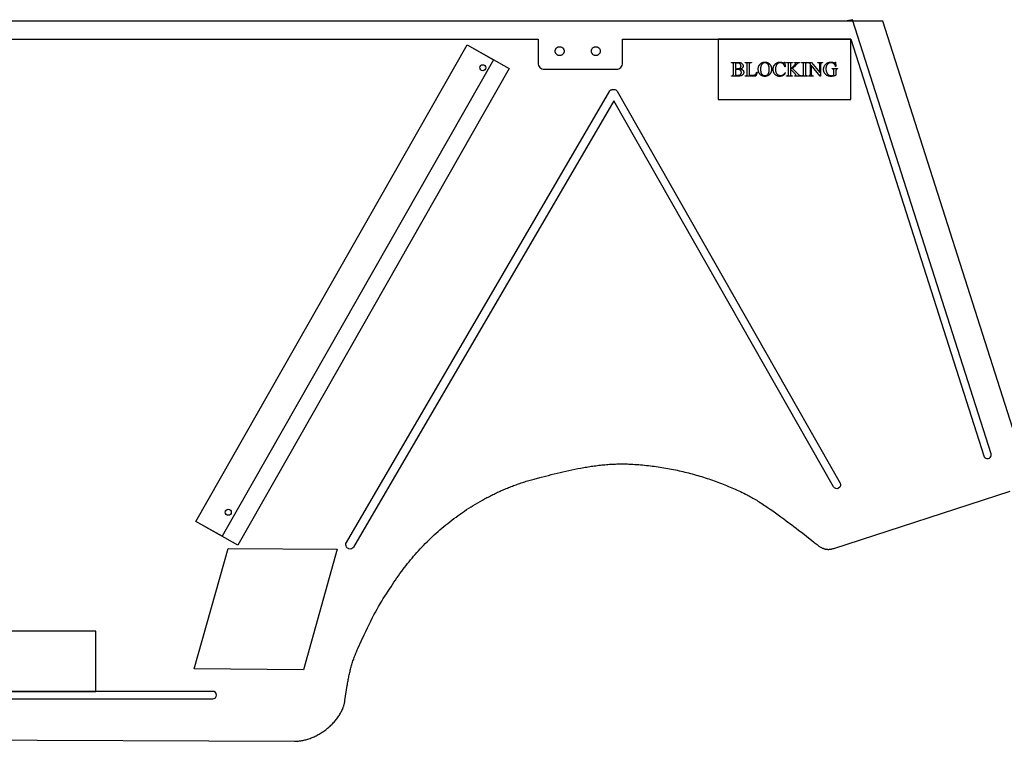
# Model space of a CAD drawing. Extents: x 1 to 145, y -33 to 48.
# Drawn here: x 23 to 64, y 1 to 30 of the extents above; entities that cross this region are included whole.
import ezdxf

# ---------------------------------------------------------------- set-up
doc = ezdxf.new("R2010")
doc.units = 0
doc.layers.add('LAYER_1', color=18, linetype='CONTINUOUS')

msp = doc.modelspace()

# ---------------------------------------------------------------- linework, layer by layer
at = {"layer": 'LAYER_1'}
for points in [[(64.401, 11.923), (58.499, 30.423), (56.874, 30.423), (1.088, 30.423)], [(19.838, 0.611), (34.088, 0.548), (34.13, 0.549), (34.173, 0.55), (34.215, 0.553), (34.258, 0.557), (34.301, 0.562), (34.344, 0.568), (34.387, 0.575), (34.43, 0.583), (34.473, 0.593), (34.516, 0.603), (34.56, 0.614), (34.603, 0.627), (34.646, 0.64), (34.689, 0.654), (34.732, 0.67), (34.775, 0.686), (34.817, 0.703), (34.86, 0.721), (34.902, 0.74), (34.944, 0.76), (34.986, 0.78), (35.027, 0.802), (35.068, 0.824), (35.109, 0.847), (35.15, 0.871), (35.19, 0.895), (35.23, 0.921), (35.269, 0.947), (35.308, 0.974), (35.346, 1.001), (35.384, 1.029), (35.421, 1.058), (35.458, 1.088), (35.494, 1.118), (35.53, 1.149), (35.564, 1.18), (35.599, 1.212), (35.632, 1.245), (35.665, 1.278), (35.697, 1.311), (35.729, 1.346), (35.759, 1.38), (35.789, 1.415), (35.818, 1.451), (35.846, 1.487), (35.873, 1.524), (35.899, 1.56), (35.925, 1.598), (35.949, 1.635), (35.972, 1.674), (35.995, 1.712), (36.016, 1.751), (36.036, 1.79), (36.055, 1.829), (36.073, 1.869), (36.09, 1.909), (36.106, 1.949), (36.114, 1.969), (36.121, 1.989), (36.128, 2.01), (36.134, 2.03), (36.14, 2.05), (36.146, 2.071), (36.152, 2.091), (36.157, 2.112), (36.162, 2.132), (36.167, 2.153), (36.171, 2.174), (36.175, 2.194), (36.178, 2.215), (36.182, 2.236), (36.276, 2.861), (36.283, 2.91), (36.291, 2.959), (36.299, 3.008), (36.308, 3.058), (36.317, 3.107), (36.327, 3.156), (36.336, 3.205), (36.347, 3.254), (36.357, 3.302), (36.368, 3.351), (36.38, 3.4), (36.391, 3.448), (36.404, 3.497), (36.416, 3.545), (36.429, 3.594), (36.442, 3.642), (36.456, 3.69), (36.47, 3.738), (36.485, 3.786), (36.5, 3.833), (36.515, 3.881), (36.531, 3.928), (36.547, 3.975), (36.564, 4.022), (36.581, 4.069), (36.599, 4.116), (36.617, 4.163), (36.635, 4.209), (36.654, 4.255), (36.673, 4.301), (36.693, 4.347), (36.713, 4.392), (36.866, 4.733), (36.973, 4.959), (37.042, 5.109), (37.113, 5.257), (37.183, 5.394), (37.249, 5.53), (37.314, 5.661), (37.38, 5.788), (37.445, 5.91), (37.511, 6.029), (37.576, 6.144), (37.641, 6.255), (37.706, 6.363), (37.772, 6.468), (37.837, 6.571), (37.903, 6.671), (37.968, 6.769), (38.034, 6.865), (38.093, 6.958), (38.152, 7.051), (38.212, 7.142), (38.274, 7.234), (38.336, 7.324), (38.399, 7.414), (38.463, 7.503), (38.539, 7.607), (38.597, 7.685), (38.656, 7.763), (38.716, 7.84), (38.777, 7.918), (38.839, 7.995), (38.902, 8.071), (38.966, 8.148), (39.031, 8.224), (39.097, 8.3), (39.164, 8.375), (39.232, 8.45), (39.301, 8.525), (39.371, 8.599), (39.442, 8.673), (39.514, 8.747), (39.587, 8.82), (39.661, 8.892), (39.736, 8.964), (39.812, 9.036), (39.888, 9.107), (39.966, 9.178), (40.044, 9.247), (40.124, 9.317), (40.204, 9.385), (40.285, 9.454), (40.367, 9.521), (40.45, 9.588), (40.533, 9.654), (40.618, 9.719), (40.703, 9.784), (40.789, 9.848), (40.876, 9.911), (40.964, 9.974), (41.052, 10.035), (41.141, 10.096), (41.231, 10.156), (41.322, 10.215), (41.414, 10.273), (41.506, 10.331), (41.599, 10.387), (41.693, 10.443), (41.787, 10.498), (41.882, 10.551), (41.978, 10.604), (42.026, 10.63), (42.074, 10.656), (42.123, 10.681), (42.172, 10.706), (42.22, 10.731), (42.269, 10.756), (42.319, 10.78), (42.368, 10.805), (42.417, 10.828), (42.467, 10.852), (42.517, 10.875), (42.567, 10.898), (42.617, 10.921), (42.667, 10.944), (42.718, 10.966), (42.768, 10.988), (42.819, 11.01), (42.87, 11.031), (42.921, 11.052), (42.972, 11.073), (43.023, 11.093), (43.075, 11.114), (43.127, 11.133), (43.178, 11.153), (43.23, 11.172), (43.282, 11.191), (43.335, 11.21), (43.387, 11.228), (43.439, 11.246), (43.492, 11.264), (43.545, 11.282), (43.598, 11.299), (43.651, 11.315), (43.704, 11.332), (43.757, 11.348), (43.811, 11.364), (43.864, 11.379), (43.918, 11.394), (43.972, 11.409), (44.026, 11.423), (44.262, 11.486), (44.501, 11.548), (44.621, 11.578), (44.741, 11.609), (44.862, 11.639), (44.984, 11.669), (45.106, 11.698), (45.228, 11.726), (45.35, 11.754), (45.473, 11.781), (45.597, 11.808), (45.72, 11.833), (45.844, 11.858), (45.968, 11.881), (46.03, 11.892), (46.092, 11.903), (46.154, 11.914), (46.216, 11.924), (46.279, 11.934), (46.341, 11.944), (46.403, 11.954), (46.466, 11.963), (46.528, 11.971), (46.59, 11.979), (46.653, 11.987), (46.715, 11.995), (46.778, 12.002), (46.84, 12.009), (46.903, 12.015), (46.965, 12.021), (47.028, 12.026), (47.09, 12.031), (47.153, 12.036), (47.215, 12.04), (47.278, 12.043), (47.34, 12.047), (47.402, 12.049), (47.465, 12.051), (47.527, 12.053), (47.59, 12.054), (47.652, 12.054), (47.714, 12.054), (47.777, 12.054), (47.839, 12.052), (47.901, 12.051), (47.963, 12.048), (48.044, 12.045), (48.126, 12.04), (48.207, 12.035), (48.288, 12.03), (48.369, 12.024), (48.45, 12.017), (48.531, 12.01), (48.612, 12.003), (48.693, 11.994), (48.773, 11.985), (48.854, 11.976), (48.934, 11.966), (49.015, 11.956), (49.095, 11.945), (49.175, 11.933), (49.255, 11.921), (49.335, 11.908), (49.415, 11.895), (49.495, 11.882), (49.574, 11.867), (49.654, 11.853), (49.733, 11.837), (49.812, 11.822), (49.891, 11.805), (49.97, 11.789), (50.048, 11.771), (50.127, 11.753), (50.205, 11.735), (50.283, 11.716), (50.361, 11.697), (50.439, 11.677), (50.516, 11.657), (50.594, 11.636), (50.671, 11.615), (50.748, 11.593), (50.824, 11.571), (50.901, 11.548), (50.977, 11.525), (51.053, 11.502), (51.129, 11.477), (51.205, 11.453), (51.28, 11.428), (51.355, 11.402), (51.43, 11.377), (51.504, 11.35), (51.579, 11.323), (51.653, 11.296), (51.726, 11.268), (51.8, 11.24), (51.873, 11.212), (51.946, 11.183), (52.019, 11.153), (52.091, 11.123), (52.163, 11.093), (52.235, 11.062), (52.306, 11.031), (52.377, 11), (52.448, 10.968), (52.518, 10.935), (52.589, 10.903), (52.658, 10.869), (52.728, 10.836), (52.797, 10.802), (52.866, 10.768), (52.912, 10.744), (52.96, 10.719), (53.008, 10.692), (53.058, 10.665), (53.108, 10.636), (53.159, 10.606), (53.211, 10.575), (53.264, 10.543), (53.317, 10.51), (53.371, 10.476), (53.426, 10.442), (53.481, 10.406), (53.537, 10.37), (53.592, 10.334), (53.649, 10.296), (53.705, 10.258), (53.819, 10.181), (53.933, 10.101), (54.047, 10.021), (54.161, 9.94), (54.273, 9.858), (54.385, 9.777), (54.494, 9.695), (54.602, 9.615), (54.706, 9.536), (54.808, 9.459), (54.906, 9.384), (55, 9.312), (55.174, 9.176), (55.327, 9.056), (55.553, 8.876), (55.62, 8.823), (55.651, 8.798), (55.69, 8.768), (55.73, 8.738), (55.769, 8.707), (55.808, 8.677), (55.827, 8.662), (55.847, 8.648), (55.867, 8.634), (55.887, 8.62), (55.908, 8.607), (55.929, 8.595), (55.95, 8.583), (55.972, 8.572), (55.987, 8.565), (56.003, 8.558), (56.018, 8.552), (56.034, 8.546), (56.049, 8.54), (56.065, 8.536), (56.08, 8.531), (56.096, 8.527), (56.111, 8.523), (56.126, 8.52), (56.142, 8.517), (56.157, 8.515), (56.172, 8.513), (56.188, 8.512), (56.203, 8.511), (56.218, 8.51), (56.234, 8.51), (56.249, 8.51), (56.264, 8.51), (56.279, 8.511), (56.295, 8.512), (56.31, 8.514), (56.325, 8.516), (56.34, 8.518), (56.356, 8.521), (56.371, 8.524), (56.386, 8.527), (56.402, 8.531), (56.432, 8.539), (56.463, 8.548), (63.776, 10.923)]]:
    msp.add_lwpolyline(points, dxfattribs=at)
for points in [[(15.215, 29.673), (44.197, 29.673), (44.198, 29.677), (44.198, 28.677, 0.414214), (44.448, 28.427), (47.448, 28.427, 0.414214), (47.698, 28.677), (47.698, 29.677), (47.918, 29.673), (57.167, 29.673), (62.691, 12.382, 1), (62.989, 12.478), (57.239, 30.478), (56.934, 30.423), (47.596, 30.423, 0.005696), (47.59, 30.423), (44.59, 30.423, 0.005696), (44.584, 30.423), (14.972, 30.423, 0.006708)], [(1.09, 2.307), (30.696, 2.307, 1), (30.696, 2.62), (1.846, 2.62)]]:
    msp.add_lwpolyline(points, format="xyb", dxfattribs=at)
for points in [[(29.996, 9.669), (41.256, 29.437), (42.993, 28.447), (31.734, 8.679)], [(29.996, 9.669), (41.256, 29.437), (42.342, 28.819), (31.082, 9.05)], [(57.167, 27.173), (57.167, 29.673), (51.667, 29.673), (51.667, 27.173)], [(45.089, 29.358), (45.108, 29.357), (45.127, 29.355), (45.144, 29.35), (45.161, 29.344), (45.178, 29.336), (45.193, 29.327), (45.207, 29.316), (45.22, 29.304), (45.232, 29.291), (45.243, 29.277), (45.252, 29.262), (45.26, 29.245), (45.266, 29.228), (45.271, 29.211), (45.273, 29.192), (45.274, 29.173), (45.273, 29.154), (45.271, 29.136), (45.266, 29.118), (45.26, 29.101), (45.252, 29.085), (45.243, 29.07), (45.232, 29.056), (45.22, 29.043), (45.207, 29.031), (45.193, 29.02), (45.178, 29.011), (45.161, 29.003), (45.144, 28.997), (45.127, 28.992), (45.108, 28.989), (45.089, 28.988), (45.07, 28.989), (45.052, 28.992), (45.034, 28.997), (45.017, 29.003), (45.001, 29.011), (44.986, 29.02), (44.972, 29.031), (44.959, 29.043), (44.947, 29.056), (44.936, 29.07), (44.927, 29.085), (44.919, 29.101), (44.913, 29.118), (44.908, 29.136), (44.905, 29.154), (44.904, 29.173), (44.905, 29.192), (44.908, 29.211), (44.913, 29.228), (44.919, 29.245), (44.927, 29.262), (44.936, 29.277), (44.947, 29.291), (44.959, 29.304), (44.972, 29.316), (44.986, 29.327), (45.001, 29.336), (45.017, 29.344), (45.034, 29.35), (45.052, 29.355), (45.07, 29.357)], [(46.589, 29.358), (46.608, 29.357), (46.627, 29.355), (46.644, 29.35), (46.661, 29.344), (46.678, 29.336), (46.693, 29.327), (46.707, 29.316), (46.72, 29.304), (46.732, 29.291), (46.743, 29.277), (46.752, 29.262), (46.76, 29.245), (46.766, 29.228), (46.771, 29.211), (46.773, 29.192), (46.774, 29.173), (46.773, 29.154), (46.771, 29.136), (46.766, 29.118), (46.76, 29.101), (46.752, 29.085), (46.743, 29.07), (46.732, 29.056), (46.72, 29.043), (46.707, 29.031), (46.693, 29.02), (46.678, 29.011), (46.661, 29.003), (46.644, 28.997), (46.627, 28.992), (46.608, 28.989), (46.589, 28.988), (46.57, 28.989), (46.552, 28.992), (46.534, 28.997), (46.517, 29.003), (46.501, 29.011), (46.486, 29.02), (46.472, 29.031), (46.459, 29.043), (46.447, 29.056), (46.436, 29.07), (46.427, 29.085), (46.419, 29.101), (46.413, 29.118), (46.408, 29.136), (46.405, 29.154), (46.404, 29.173), (46.405, 29.192), (46.408, 29.211), (46.413, 29.228), (46.419, 29.245), (46.427, 29.262), (46.436, 29.277), (46.447, 29.291), (46.459, 29.304), (46.472, 29.316), (46.486, 29.327), (46.501, 29.336), (46.517, 29.344), (46.534, 29.35), (46.552, 29.355), (46.57, 29.357)], [(52.599, 28.429), (52.613, 28.426), (52.627, 28.422), (52.639, 28.418), (52.651, 28.413), (52.661, 28.408), (52.671, 28.402), (52.679, 28.396), (52.687, 28.389), (52.692, 28.384), (52.697, 28.379), (52.701, 28.374), (52.705, 28.369), (52.709, 28.363), (52.712, 28.358), (52.715, 28.352), (52.718, 28.346), (52.72, 28.34), (52.722, 28.334), (52.724, 28.328), (52.725, 28.322), (52.726, 28.315), (52.727, 28.309), (52.728, 28.302), (52.728, 28.295), (52.727, 28.284), (52.726, 28.274), (52.724, 28.264), (52.721, 28.254), (52.717, 28.244), (52.713, 28.234), (52.707, 28.224), (52.701, 28.214), (52.694, 28.205), (52.686, 28.196), (52.678, 28.188), (52.669, 28.181), (52.66, 28.174), (52.65, 28.168), (52.639, 28.162), (52.628, 28.158), (52.615, 28.153), (52.601, 28.15), (52.586, 28.147), (52.569, 28.144), (52.55, 28.142), (52.53, 28.141), (52.508, 28.14), (52.485, 28.14), (52.217, 28.14), (52.217, 28.155), (52.239, 28.155), (52.247, 28.156), (52.255, 28.157), (52.263, 28.158), (52.269, 28.161), (52.275, 28.164), (52.281, 28.168), (52.286, 28.173), (52.29, 28.178), (52.292, 28.182), (52.294, 28.187), (52.296, 28.193), (52.297, 28.201), (52.298, 28.209), (52.299, 28.218), (52.299, 28.229), (52.299, 28.24), (52.299, 28.607), (52.299, 28.619), (52.299, 28.631), (52.298, 28.641), (52.296, 28.65), (52.295, 28.657), (52.293, 28.664), (52.29, 28.669), (52.287, 28.673), (52.283, 28.677), (52.278, 28.681), (52.273, 28.684), (52.267, 28.687), (52.261, 28.689), (52.254, 28.69), (52.247, 28.691), (52.239, 28.692), (52.217, 28.692), (52.217, 28.707), (52.463, 28.707), (52.479, 28.707), (52.495, 28.706), (52.51, 28.706), (52.524, 28.705), (52.538, 28.703), (52.55, 28.701), (52.562, 28.699), (52.573, 28.697), (52.588, 28.693), (52.602, 28.688), (52.616, 28.682), (52.628, 28.676), (52.639, 28.669), (52.65, 28.661), (52.66, 28.653), (52.668, 28.644), (52.676, 28.634), (52.683, 28.624), (52.689, 28.613), (52.693, 28.602), (52.697, 28.591), (52.699, 28.58), (52.701, 28.568), (52.702, 28.556), (52.701, 28.545), (52.7, 28.535), (52.698, 28.525), (52.695, 28.515), (52.691, 28.506), (52.687, 28.497), (52.682, 28.488), (52.676, 28.479), (52.669, 28.471), (52.661, 28.463), (52.653, 28.456), (52.643, 28.45), (52.634, 28.444), (52.623, 28.438), (52.611, 28.434)], [(52.38, 28.452), (52.396, 28.449), (52.415, 28.447), (52.436, 28.446), (52.459, 28.446), (52.474, 28.446), (52.488, 28.447), (52.5, 28.448), (52.512, 28.449), (52.523, 28.451), (52.533, 28.453), (52.543, 28.456), (52.551, 28.459), (52.558, 28.463), (52.565, 28.467), (52.572, 28.471), (52.578, 28.476), (52.583, 28.481), (52.589, 28.487), (52.593, 28.493), (52.598, 28.5), (52.602, 28.506), (52.605, 28.513), (52.608, 28.521), (52.61, 28.528), (52.612, 28.535), (52.613, 28.543), (52.614, 28.551), (52.614, 28.559), (52.614, 28.565), (52.613, 28.571), (52.613, 28.577), (52.612, 28.583), (52.61, 28.589), (52.608, 28.594), (52.606, 28.6), (52.604, 28.605), (52.601, 28.61), (52.598, 28.615), (52.595, 28.62), (52.591, 28.625), (52.587, 28.63), (52.583, 28.635), (52.578, 28.639), (52.573, 28.644), (52.568, 28.648), (52.563, 28.652), (52.557, 28.656), (52.551, 28.659), (52.544, 28.662), (52.538, 28.665), (52.531, 28.668), (52.524, 28.67), (52.516, 28.672), (52.508, 28.674), (52.5, 28.676), (52.492, 28.677), (52.483, 28.678), (52.474, 28.678), (52.455, 28.679), (52.435, 28.678), (52.425, 28.678), (52.415, 28.677), (52.406, 28.675), (52.397, 28.674), (52.388, 28.672), (52.38, 28.67)], [(53.266, 28.297), (53.28, 28.294), (53.231, 28.14), (52.792, 28.14), (52.792, 28.155), (52.813, 28.155), (52.822, 28.156), (52.83, 28.157), (52.837, 28.159), (52.844, 28.161), (52.85, 28.164), (52.856, 28.168), (52.86, 28.173), (52.865, 28.179), (52.867, 28.183), (52.868, 28.188), (52.87, 28.194), (52.871, 28.201), (52.872, 28.209), (52.873, 28.219), (52.873, 28.229), (52.873, 28.241), (52.873, 28.607), (52.873, 28.619), (52.873, 28.631), (52.872, 28.641), (52.871, 28.65), (52.869, 28.658), (52.867, 28.664), (52.864, 28.669), (52.862, 28.673), (52.857, 28.677), (52.853, 28.681), (52.847, 28.684), (52.841, 28.687), (52.835, 28.689), (52.828, 28.69), (52.821, 28.691), (52.813, 28.692), (52.792, 28.692), (52.792, 28.707), (53.049, 28.707), (53.049, 28.692), (53.038, 28.692), (53.028, 28.691), (53.019, 28.691), (53.01, 28.69), (53.003, 28.688), (52.996, 28.687), (52.99, 28.685), (52.985, 28.683), (52.981, 28.681), (52.977, 28.678), (52.973, 28.676), (52.97, 28.673), (52.967, 28.67), (52.965, 28.667), (52.962, 28.664), (52.96, 28.661), (52.959, 28.657), (52.958, 28.652), (52.956, 28.646), (52.955, 28.638), (52.954, 28.62), (52.954, 28.597), (52.954, 28.241), (52.954, 28.225), (52.955, 28.211), (52.956, 28.206), (52.958, 28.201), (52.959, 28.196), (52.96, 28.193), (52.963, 28.189), (52.967, 28.185), (52.971, 28.182), (52.976, 28.18), (52.979, 28.179), (52.984, 28.178), (52.997, 28.177), (53.017, 28.176), (53.041, 28.176), (53.083, 28.176), (53.098, 28.176), (53.113, 28.176), (53.126, 28.177), (53.138, 28.178), (53.149, 28.18), (53.159, 28.181), (53.167, 28.183), (53.174, 28.185), (53.181, 28.188), (53.187, 28.191), (53.193, 28.195), (53.199, 28.199), (53.205, 28.203), (53.211, 28.208), (53.217, 28.214), (53.222, 28.219), (53.228, 28.226), (53.233, 28.233), (53.239, 28.242), (53.244, 28.251), (53.25, 28.261), (53.255, 28.272), (53.26, 28.284)], [(53.611, 28.72), (53.625, 28.72), (53.639, 28.719), (53.652, 28.717), (53.665, 28.715), (53.678, 28.712), (53.69, 28.708), (53.702, 28.704), (53.714, 28.699), (53.726, 28.693), (53.738, 28.687), (53.749, 28.68), (53.76, 28.673), (53.771, 28.665), (53.782, 28.656), (53.793, 28.646), (53.803, 28.636), (53.813, 28.625), (53.822, 28.614), (53.83, 28.603), (53.838, 28.592), (53.845, 28.58), (53.852, 28.567), (53.858, 28.555), (53.863, 28.542), (53.868, 28.529), (53.872, 28.515), (53.876, 28.501), (53.879, 28.487), (53.881, 28.472), (53.882, 28.457), (53.883, 28.442), (53.884, 28.427), (53.883, 28.411), (53.882, 28.395), (53.881, 28.38), (53.879, 28.365), (53.876, 28.35), (53.872, 28.336), (53.868, 28.322), (53.863, 28.308), (53.858, 28.295), (53.852, 28.282), (53.845, 28.27), (53.838, 28.258), (53.83, 28.246), (53.821, 28.234), (53.812, 28.223), (53.802, 28.212), (53.792, 28.202), (53.781, 28.192), (53.77, 28.183), (53.759, 28.175), (53.748, 28.167), (53.736, 28.16), (53.724, 28.154), (53.712, 28.148), (53.7, 28.143), (53.687, 28.139), (53.674, 28.135), (53.66, 28.132), (53.647, 28.13), (53.633, 28.128), (53.619, 28.127), (53.605, 28.127), (53.59, 28.127), (53.576, 28.128), (53.562, 28.13), (53.548, 28.132), (53.535, 28.135), (53.522, 28.139), (53.509, 28.143), (53.497, 28.148), (53.485, 28.153), (53.473, 28.159), (53.461, 28.166), (53.45, 28.174), (53.439, 28.182), (53.428, 28.191), (53.418, 28.2), (53.408, 28.21), (53.398, 28.221), (53.389, 28.232), (53.381, 28.243), (53.373, 28.255), (53.366, 28.267), (53.359, 28.279), (53.353, 28.292), (53.348, 28.306), (53.343, 28.319), (53.339, 28.333), (53.336, 28.348), (53.333, 28.362), (53.331, 28.378), (53.329, 28.393), (53.328, 28.409), (53.328, 28.425), (53.329, 28.442), (53.33, 28.458), (53.331, 28.474), (53.334, 28.49), (53.337, 28.505), (53.341, 28.52), (53.346, 28.534), (53.351, 28.548), (53.357, 28.562), (53.364, 28.575), (53.372, 28.588), (53.38, 28.6), (53.389, 28.612), (53.399, 28.624), (53.409, 28.635), (53.42, 28.646), (53.43, 28.655), (53.441, 28.663), (53.451, 28.671), (53.462, 28.678), (53.473, 28.685), (53.485, 28.691), (53.496, 28.697), (53.508, 28.701), (53.52, 28.706), (53.532, 28.71), (53.545, 28.713), (53.558, 28.715), (53.571, 28.717), (53.584, 28.719), (53.598, 28.72)], [(53.603, 28.689), (53.594, 28.689), (53.585, 28.689), (53.576, 28.687), (53.567, 28.686), (53.559, 28.684), (53.551, 28.682), (53.543, 28.679), (53.535, 28.675), (53.527, 28.672), (53.52, 28.667), (53.513, 28.663), (53.506, 28.658), (53.5, 28.652), (53.493, 28.646), (53.487, 28.64), (53.481, 28.633), (53.474, 28.624), (53.468, 28.614), (53.462, 28.604), (53.456, 28.594), (53.451, 28.583), (53.446, 28.571), (53.442, 28.559), (53.438, 28.546), (53.435, 28.533), (53.432, 28.52), (53.43, 28.506), (53.428, 28.491), (53.426, 28.476), (53.425, 28.46), (53.424, 28.444), (53.424, 28.427), (53.424, 28.41), (53.425, 28.393), (53.426, 28.377), (53.428, 28.362), (53.43, 28.347), (53.432, 28.332), (53.435, 28.318), (53.439, 28.304), (53.443, 28.291), (53.447, 28.279), (53.452, 28.266), (53.457, 28.255), (53.463, 28.244), (53.469, 28.233), (53.476, 28.223), (53.483, 28.213), (53.489, 28.207), (53.495, 28.2), (53.501, 28.194), (53.508, 28.189), (53.515, 28.183), (53.522, 28.179), (53.529, 28.175), (53.536, 28.171), (53.544, 28.167), (53.552, 28.165), (53.56, 28.162), (53.568, 28.16), (53.577, 28.159), (53.586, 28.157), (53.595, 28.157), (53.604, 28.157), (53.614, 28.157), (53.623, 28.157), (53.633, 28.159), (53.642, 28.16), (53.651, 28.163), (53.66, 28.165), (53.668, 28.168), (53.677, 28.172), (53.685, 28.176), (53.693, 28.181), (53.701, 28.186), (53.708, 28.192), (53.715, 28.198), (53.722, 28.204), (53.729, 28.211), (53.736, 28.219), (53.742, 28.227), (53.748, 28.236), (53.754, 28.245), (53.759, 28.254), (53.763, 28.265), (53.768, 28.276), (53.771, 28.287), (53.775, 28.299), (53.778, 28.312), (53.781, 28.325), (53.783, 28.339), (53.785, 28.353), (53.786, 28.368), (53.787, 28.383), (53.788, 28.399), (53.788, 28.415), (53.788, 28.433), (53.787, 28.451), (53.786, 28.467), (53.784, 28.484), (53.782, 28.499), (53.78, 28.514), (53.777, 28.529), (53.774, 28.543), (53.77, 28.556), (53.766, 28.568), (53.761, 28.581), (53.756, 28.592), (53.75, 28.603), (53.744, 28.614), (53.738, 28.623), (53.731, 28.633), (53.725, 28.639), (53.719, 28.646), (53.712, 28.652), (53.705, 28.657), (53.698, 28.663), (53.691, 28.667), (53.684, 28.671), (53.676, 28.675), (53.668, 28.679), (53.659, 28.681), (53.651, 28.684), (53.642, 28.686), (53.633, 28.687), (53.623, 28.689), (53.613, 28.689)], [(54.433, 28.72), (54.446, 28.527), (54.433, 28.527), (54.426, 28.548), (54.418, 28.567), (54.414, 28.577), (54.41, 28.585), (54.406, 28.594), (54.401, 28.602), (54.396, 28.609), (54.391, 28.616), (54.386, 28.623), (54.381, 28.63), (54.376, 28.636), (54.37, 28.642), (54.364, 28.647), (54.359, 28.652), (54.352, 28.656), (54.346, 28.661), (54.34, 28.665), (54.333, 28.668), (54.327, 28.672), (54.32, 28.675), (54.313, 28.678), (54.306, 28.68), (54.298, 28.683), (54.291, 28.685), (54.283, 28.686), (54.276, 28.687), (54.268, 28.689), (54.26, 28.689), (54.251, 28.69), (54.243, 28.69), (54.229, 28.689), (54.215, 28.688), (54.202, 28.686), (54.189, 28.683), (54.177, 28.679), (54.164, 28.674), (54.153, 28.668), (54.141, 28.661), (54.135, 28.658), (54.13, 28.654), (54.125, 28.649), (54.119, 28.645), (54.11, 28.635), (54.1, 28.624), (54.092, 28.612), (54.084, 28.599), (54.076, 28.585), (54.069, 28.57), (54.063, 28.554), (54.058, 28.537), (54.053, 28.518), (54.05, 28.499), (54.047, 28.479), (54.045, 28.459), (54.043, 28.437), (54.043, 28.414), (54.043, 28.395), (54.045, 28.377), (54.047, 28.359), (54.049, 28.342), (54.053, 28.326), (54.057, 28.31), (54.062, 28.295), (54.068, 28.28), (54.074, 28.267), (54.082, 28.254), (54.09, 28.242), (54.099, 28.23), (54.108, 28.22), (54.119, 28.21), (54.13, 28.202), (54.142, 28.194), (54.155, 28.187), (54.168, 28.181), (54.181, 28.175), (54.195, 28.171), (54.209, 28.168), (54.224, 28.165), (54.24, 28.164), (54.255, 28.164), (54.269, 28.164), (54.282, 28.165), (54.295, 28.167), (54.307, 28.17), (54.319, 28.173), (54.331, 28.177), (54.342, 28.182), (54.353, 28.187), (54.363, 28.194), (54.374, 28.202), (54.386, 28.212), (54.397, 28.223), (54.409, 28.235), (54.421, 28.249), (54.433, 28.264), (54.446, 28.281), (54.458, 28.273), (54.448, 28.254), (54.436, 28.237), (54.424, 28.222), (54.412, 28.207), (54.4, 28.194), (54.393, 28.188), (54.386, 28.182), (54.38, 28.177), (54.373, 28.171), (54.366, 28.166), (54.359, 28.162), (54.352, 28.158), (54.344, 28.154), (54.337, 28.15), (54.329, 28.147), (54.321, 28.143), (54.313, 28.141), (54.305, 28.138), (54.297, 28.136), (54.288, 28.134), (54.279, 28.132), (54.262, 28.129), (54.243, 28.127), (54.224, 28.127), (54.206, 28.127), (54.19, 28.128), (54.173, 28.13), (54.157, 28.133), (54.142, 28.137), (54.127, 28.142), (54.113, 28.147), (54.099, 28.153), (54.085, 28.16), (54.072, 28.168), (54.06, 28.176), (54.048, 28.186), (54.037, 28.196), (54.026, 28.207), (54.015, 28.219), (54.005, 28.231), (53.998, 28.241), (53.992, 28.251), (53.986, 28.262), (53.98, 28.272), (53.975, 28.283), (53.97, 28.294), (53.966, 28.305), (53.962, 28.316), (53.959, 28.328), (53.956, 28.339), (53.953, 28.351), (53.951, 28.364), (53.95, 28.376), (53.949, 28.389), (53.948, 28.402), (53.948, 28.415), (53.948, 28.425), (53.948, 28.436), (53.949, 28.446), (53.95, 28.456), (53.951, 28.466), (53.953, 28.476), (53.955, 28.486), (53.957, 28.496), (53.96, 28.506), (53.963, 28.515), (53.966, 28.525), (53.969, 28.534), (53.973, 28.543), (53.977, 28.553), (53.981, 28.562), (53.986, 28.571), (53.991, 28.579), (53.996, 28.588), (54.001, 28.596), (54.007, 28.604), (54.012, 28.612), (54.018, 28.619), (54.025, 28.627), (54.031, 28.634), (54.038, 28.641), (54.045, 28.647), (54.052, 28.653), (54.059, 28.659), (54.067, 28.665), (54.074, 28.671), (54.082, 28.676), (54.091, 28.681), (54.099, 28.686), (54.107, 28.69), (54.116, 28.694), (54.125, 28.698), (54.133, 28.702), (54.142, 28.705), (54.151, 28.708), (54.16, 28.71), (54.17, 28.713), (54.179, 28.714), (54.188, 28.716), (54.198, 28.718), (54.207, 28.719), (54.217, 28.719), (54.227, 28.72), (54.236, 28.72), (54.252, 28.72), (54.267, 28.718), (54.282, 28.716), (54.297, 28.712), (54.313, 28.708), (54.328, 28.703), (54.343, 28.697), (54.358, 28.69), (54.366, 28.686), (54.373, 28.683), (54.378, 28.681), (54.383, 28.681), (54.388, 28.681), (54.393, 28.683), (54.398, 28.685), (54.402, 28.689), (54.405, 28.692), (54.407, 28.695), (54.41, 28.698), (54.412, 28.702), (54.415, 28.711), (54.418, 28.72)], [(54.744, 28.454), (54.953, 28.246), (54.966, 28.234), (54.978, 28.223), (54.99, 28.212), (55.001, 28.203), (55.012, 28.195), (55.022, 28.188), (55.032, 28.182), (55.041, 28.176), (55.05, 28.172), (55.059, 28.168), (55.069, 28.165), (55.078, 28.162), (55.087, 28.159), (55.096, 28.158), (55.105, 28.156), (55.114, 28.155), (55.114, 28.14), (54.844, 28.14), (54.844, 28.155), (54.855, 28.156), (54.86, 28.156), (54.865, 28.157), (54.869, 28.158), (54.873, 28.16), (54.876, 28.161), (54.879, 28.163), (54.884, 28.168), (54.886, 28.17), (54.887, 28.172), (54.888, 28.174), (54.889, 28.177), (54.89, 28.179), (54.89, 28.182), (54.89, 28.186), (54.889, 28.191), (54.888, 28.195), (54.886, 28.2), (54.883, 28.204), (54.877, 28.211), (54.87, 28.219), (54.86, 28.229), (54.664, 28.423), (54.664, 28.24), (54.664, 28.22), (54.665, 28.204), (54.667, 28.192), (54.668, 28.187), (54.669, 28.183), (54.672, 28.178), (54.676, 28.174), (54.681, 28.169), (54.687, 28.165), (54.691, 28.163), (54.696, 28.161), (54.701, 28.159), (54.705, 28.158), (54.71, 28.157), (54.715, 28.156), (54.72, 28.155), (54.725, 28.155), (54.744, 28.155), (54.744, 28.14), (54.502, 28.14), (54.502, 28.155), (54.522, 28.155), (54.531, 28.156), (54.539, 28.157), (54.546, 28.158), (54.553, 28.16), (54.559, 28.163), (54.564, 28.167), (54.569, 28.171), (54.574, 28.176), (54.576, 28.18), (54.578, 28.185), (54.58, 28.191), (54.581, 28.199), (54.582, 28.207), (54.583, 28.217), (54.583, 28.228), (54.584, 28.24), (54.584, 28.607), (54.583, 28.626), (54.582, 28.642), (54.581, 28.655), (54.579, 28.66), (54.578, 28.664), (54.575, 28.669), (54.572, 28.673), (54.567, 28.678), (54.561, 28.682), (54.556, 28.684), (54.552, 28.686), (54.547, 28.688), (54.542, 28.689), (54.537, 28.69), (54.532, 28.691), (54.527, 28.691), (54.522, 28.692), (54.502, 28.692), (54.502, 28.707), (54.744, 28.707), (54.744, 28.692), (54.725, 28.692), (54.72, 28.691), (54.715, 28.691), (54.71, 28.69), (54.706, 28.689), (54.696, 28.686), (54.687, 28.682), (54.684, 28.68), (54.681, 28.678), (54.678, 28.676), (54.676, 28.674), (54.674, 28.671), (54.672, 28.668), (54.67, 28.665), (54.669, 28.662), (54.668, 28.658), (54.667, 28.653), (54.665, 28.641), (54.664, 28.626), (54.664, 28.607), (54.664, 28.433), (54.721, 28.486), (54.751, 28.513), (54.777, 28.538), (54.801, 28.561), (54.821, 28.581), (54.838, 28.599), (54.852, 28.614), (54.863, 28.627), (54.871, 28.638), (54.876, 28.646), (54.88, 28.654), (54.881, 28.657), (54.882, 28.661), (54.882, 28.664), (54.883, 28.667), (54.882, 28.672), (54.88, 28.676), (54.878, 28.68), (54.874, 28.684), (54.872, 28.686), (54.869, 28.687), (54.866, 28.689), (54.862, 28.69), (54.854, 28.691), (54.844, 28.692), (54.831, 28.692), (54.831, 28.707), (55.04, 28.707), (55.04, 28.692), (55.031, 28.691), (55.022, 28.69), (55.014, 28.689), (55.006, 28.687), (54.998, 28.684), (54.989, 28.68), (54.98, 28.675), (54.969, 28.669), (54.958, 28.661), (54.945, 28.652), (54.931, 28.64), (54.916, 28.626), (54.89, 28.601), (54.831, 28.541)], [(55.371, 28.155), (55.371, 28.14), (55.128, 28.14), (55.128, 28.155), (55.148, 28.155), (55.157, 28.156), (55.165, 28.157), (55.172, 28.158), (55.179, 28.16), (55.185, 28.163), (55.19, 28.167), (55.195, 28.171), (55.199, 28.176), (55.202, 28.18), (55.204, 28.185), (55.205, 28.191), (55.207, 28.199), (55.208, 28.207), (55.209, 28.217), (55.209, 28.228), (55.209, 28.24), (55.209, 28.607), (55.209, 28.626), (55.208, 28.642), (55.206, 28.655), (55.205, 28.66), (55.204, 28.664), (55.201, 28.669), (55.198, 28.673), (55.193, 28.678), (55.187, 28.682), (55.182, 28.684), (55.177, 28.686), (55.173, 28.688), (55.168, 28.689), (55.163, 28.69), (55.158, 28.691), (55.153, 28.691), (55.148, 28.692), (55.128, 28.692), (55.128, 28.707), (55.371, 28.707), (55.371, 28.692), (55.351, 28.692), (55.342, 28.691), (55.335, 28.69), (55.327, 28.689), (55.321, 28.686), (55.315, 28.684), (55.309, 28.68), (55.304, 28.676), (55.3, 28.671), (55.298, 28.667), (55.296, 28.662), (55.294, 28.656), (55.292, 28.648), (55.291, 28.64), (55.29, 28.63), (55.29, 28.619), (55.29, 28.607), (55.29, 28.24), (55.29, 28.22), (55.291, 28.204), (55.293, 28.192), (55.294, 28.187), (55.295, 28.183), (55.298, 28.178), (55.302, 28.174), (55.307, 28.169), (55.313, 28.165), (55.317, 28.163), (55.322, 28.161), (55.327, 28.159), (55.331, 28.158), (55.336, 28.157), (55.341, 28.156), (55.346, 28.155), (55.351, 28.155)], [(55.381, 28.707), (55.535, 28.707), (55.882, 28.282), (55.882, 28.609), (55.881, 28.621), (55.881, 28.632), (55.88, 28.642), (55.879, 28.651), (55.877, 28.659), (55.875, 28.665), (55.873, 28.67), (55.87, 28.674), (55.866, 28.678), (55.861, 28.682), (55.856, 28.685), (55.85, 28.687), (55.844, 28.689), (55.837, 28.69), (55.829, 28.691), (55.821, 28.692), (55.801, 28.692), (55.801, 28.707), (55.999, 28.707), (55.999, 28.692), (55.979, 28.692), (55.97, 28.691), (55.962, 28.69), (55.955, 28.688), (55.948, 28.686), (55.942, 28.683), (55.937, 28.679), (55.932, 28.675), (55.928, 28.67), (55.926, 28.666), (55.924, 28.661), (55.922, 28.655), (55.921, 28.648), (55.92, 28.64), (55.919, 28.63), (55.919, 28.62), (55.918, 28.609), (55.918, 28.131), (55.903, 28.131), (55.529, 28.587), (55.529, 28.238), (55.53, 28.226), (55.53, 28.214), (55.531, 28.204), (55.532, 28.196), (55.534, 28.188), (55.536, 28.182), (55.538, 28.177), (55.541, 28.173), (55.545, 28.169), (55.55, 28.165), (55.555, 28.162), (55.561, 28.16), (55.567, 28.158), (55.574, 28.156), (55.582, 28.156), (55.59, 28.155), (55.61, 28.155), (55.61, 28.14), (55.412, 28.14), (55.412, 28.155), (55.432, 28.155), (55.441, 28.156), (55.449, 28.157), (55.456, 28.158), (55.463, 28.161), (55.469, 28.164), (55.475, 28.167), (55.479, 28.172), (55.483, 28.177), (55.486, 28.181), (55.487, 28.186), (55.489, 28.192), (55.49, 28.199), (55.491, 28.207), (55.492, 28.216), (55.492, 28.227), (55.493, 28.238), (55.493, 28.633), (55.481, 28.646), (55.471, 28.657), (55.462, 28.665), (55.455, 28.671), (55.448, 28.675), (55.439, 28.68), (55.429, 28.684), (55.418, 28.688), (55.411, 28.689), (55.402, 28.691), (55.392, 28.691), (55.381, 28.692)], [(56.537, 28.72), (56.551, 28.541), (56.537, 28.541), (56.531, 28.557), (56.525, 28.572), (56.518, 28.586), (56.511, 28.6), (56.504, 28.612), (56.496, 28.623), (56.488, 28.633), (56.479, 28.642), (56.473, 28.648), (56.466, 28.653), (56.459, 28.658), (56.452, 28.663), (56.445, 28.668), (56.437, 28.672), (56.43, 28.675), (56.422, 28.678), (56.413, 28.681), (56.405, 28.684), (56.396, 28.686), (56.387, 28.688), (56.378, 28.689), (56.369, 28.69), (56.359, 28.691), (56.349, 28.691), (56.336, 28.69), (56.323, 28.689), (56.311, 28.688), (56.298, 28.685), (56.287, 28.682), (56.275, 28.679), (56.264, 28.674), (56.254, 28.669), (56.244, 28.664), (56.234, 28.657), (56.225, 28.65), (56.216, 28.642), (56.208, 28.634), (56.199, 28.625), (56.192, 28.615), (56.185, 28.605), (56.179, 28.596), (56.173, 28.586), (56.168, 28.577), (56.164, 28.567), (56.16, 28.557), (56.156, 28.547), (56.152, 28.536), (56.149, 28.526), (56.146, 28.515), (56.144, 28.504), (56.142, 28.492), (56.14, 28.481), (56.139, 28.469), (56.138, 28.457), (56.137, 28.445), (56.137, 28.433), (56.138, 28.413), (56.139, 28.393), (56.142, 28.374), (56.145, 28.355), (56.15, 28.337), (56.155, 28.319), (56.161, 28.301), (56.169, 28.285), (56.177, 28.268), (56.186, 28.253), (56.195, 28.239), (56.205, 28.227), (56.21, 28.221), (56.215, 28.215), (56.221, 28.209), (56.227, 28.204), (56.232, 28.199), (56.238, 28.195), (56.245, 28.19), (56.251, 28.186), (56.264, 28.179), (56.276, 28.173), (56.289, 28.167), (56.302, 28.163), (56.315, 28.16), (56.329, 28.157), (56.342, 28.156), (56.355, 28.155), (56.371, 28.156), (56.386, 28.157), (56.401, 28.16), (56.416, 28.163), (56.43, 28.168), (56.445, 28.173), (56.459, 28.179), (56.472, 28.187), (56.472, 28.351), (56.472, 28.37), (56.471, 28.386), (56.47, 28.392), (56.469, 28.398), (56.467, 28.403), (56.466, 28.406), (56.462, 28.413), (56.458, 28.418), (56.452, 28.423), (56.446, 28.427), (56.442, 28.428), (56.438, 28.43), (56.433, 28.431), (56.427, 28.432), (56.414, 28.433), (56.398, 28.433), (56.398, 28.449), (56.617, 28.449), (56.617, 28.433), (56.607, 28.433), (56.599, 28.433), (56.592, 28.432), (56.585, 28.43), (56.58, 28.428), (56.574, 28.425), (56.57, 28.421), (56.566, 28.417), (56.562, 28.412), (56.56, 28.407), (56.559, 28.402), (56.557, 28.396), (56.556, 28.389), (56.555, 28.381), (56.554, 28.372), (56.554, 28.351), (56.554, 28.177), (56.542, 28.171), (56.53, 28.165), (56.518, 28.159), (56.506, 28.155), (56.494, 28.15), (56.482, 28.146), (56.471, 28.142), (56.459, 28.139), (56.447, 28.136), (56.435, 28.134), (56.422, 28.132), (56.409, 28.13), (56.396, 28.129), (56.383, 28.128), (56.369, 28.127), (56.355, 28.127), (56.335, 28.127), (56.315, 28.128), (56.296, 28.131), (56.278, 28.133), (56.26, 28.137), (56.243, 28.142), (56.226, 28.147), (56.21, 28.153), (56.195, 28.16), (56.18, 28.168), (56.166, 28.177), (56.153, 28.186), (56.14, 28.196), (56.128, 28.208), (56.116, 28.219), (56.105, 28.232), (56.097, 28.242), (56.09, 28.252), (56.083, 28.263), (56.077, 28.273), (56.071, 28.284), (56.066, 28.295), (56.061, 28.306), (56.057, 28.317), (56.053, 28.329), (56.05, 28.341), (56.047, 28.352), (56.045, 28.364), (56.043, 28.377), (56.042, 28.389), (56.041, 28.402), (56.041, 28.415), (56.042, 28.433), (56.043, 28.452), (56.046, 28.47), (56.05, 28.488), (56.055, 28.506), (56.061, 28.523), (56.069, 28.541), (56.077, 28.558), (56.082, 28.568), (56.088, 28.578), (56.094, 28.587), (56.1, 28.597), (56.107, 28.605), (56.113, 28.614), (56.12, 28.622), (56.128, 28.63), (56.135, 28.638), (56.143, 28.645), (56.151, 28.652), (56.159, 28.659), (56.167, 28.666), (56.176, 28.672), (56.185, 28.678), (56.194, 28.684), (56.202, 28.688), (56.21, 28.692), (56.218, 28.696), (56.227, 28.7), (56.235, 28.703), (56.244, 28.706), (56.253, 28.708), (56.262, 28.711), (56.271, 28.713), (56.281, 28.715), (56.291, 28.716), (56.3, 28.718), (56.321, 28.719), (56.341, 28.72), (56.357, 28.72), (56.371, 28.719), (56.385, 28.717), (56.398, 28.715), (56.412, 28.712), (56.428, 28.707), (56.448, 28.701), (56.469, 28.693), (56.48, 28.689), (56.489, 28.686), (56.496, 28.685), (56.501, 28.684), (56.505, 28.684), (56.508, 28.686), (56.511, 28.688), (56.514, 28.691), (56.516, 28.693), (56.517, 28.696), (56.519, 28.702), (56.52, 28.71), (56.521, 28.72)], [(52.38, 28.181), (52.392, 28.178), (52.404, 28.176), (52.416, 28.174), (52.428, 28.172), (52.44, 28.171), (52.452, 28.17), (52.464, 28.17), (52.476, 28.169), (52.494, 28.17), (52.511, 28.172), (52.519, 28.173), (52.527, 28.174), (52.535, 28.176), (52.542, 28.178), (52.549, 28.18), (52.556, 28.183), (52.563, 28.186), (52.569, 28.189), (52.575, 28.192), (52.581, 28.196), (52.586, 28.199), (52.591, 28.204), (52.596, 28.208), (52.6, 28.212), (52.605, 28.217), (52.608, 28.222), (52.612, 28.226), (52.615, 28.231), (52.618, 28.236), (52.621, 28.242), (52.623, 28.247), (52.625, 28.252), (52.627, 28.258), (52.628, 28.264), (52.629, 28.27), (52.63, 28.276), (52.631, 28.282), (52.631, 28.288), (52.631, 28.296), (52.63, 28.304), (52.628, 28.312), (52.626, 28.32), (52.624, 28.328), (52.621, 28.336), (52.617, 28.344), (52.613, 28.351), (52.608, 28.359), (52.602, 28.366), (52.596, 28.373), (52.589, 28.379), (52.582, 28.385), (52.573, 28.39), (52.564, 28.395), (52.554, 28.4), (52.544, 28.404), (52.533, 28.407), (52.521, 28.41), (52.509, 28.413), (52.496, 28.415), (52.483, 28.416), (52.469, 28.417), (52.454, 28.417), (52.43, 28.417), (52.41, 28.416), (52.393, 28.415), (52.38, 28.413)], [(35.863, 8.511), (34.464, 3.516), (29.931, 3.552), (31.33, 8.547)], [(1.846, 2.62), (25.846, 2.62), (25.846, 5.12), (1.846, 5.12)]]:
    msp.add_lwpolyline(points, close=True, dxfattribs=at)
for points in [[(41.901, 28.611, -0.414214), (42.027, 28.486, -0.414214), (41.901, 28.36, -0.414214), (41.776, 28.486, -0.414214)], [(47.343, 27.586, -0.261262), (47.474, 27.507), (56.724, 11.257, -1), (56.453, 11.103), (47.337, 27.117), (36.536, 8.601, -0.377753), (36.34, 8.536), (36.333, 8.539, -0.315772), (36.218, 8.703, -0.127481), (36.24, 8.788), (36.242, 8.793), (47.171, 27.526), (47.174, 27.531), (47.177, 27.535), (47.181, 27.54), (47.185, 27.544), (47.189, 27.547), (47.193, 27.551), (47.202, 27.558), (47.212, 27.564), (47.223, 27.569), (47.234, 27.573), (47.246, 27.576), (47.258, 27.579), (47.27, 27.582), (47.283, 27.584), (47.295, 27.585), (47.307, 27.586), (47.32, 27.586), (47.332, 27.586)], [(31.339, 10.174, -0.414214), (31.464, 10.048, -0.414214), (31.339, 9.923, -0.414214), (31.213, 10.048, -0.414214)]]:
    msp.add_lwpolyline(points, format="xyb", close=True, dxfattribs=at)

doc.saveas('drawing.dxf')
